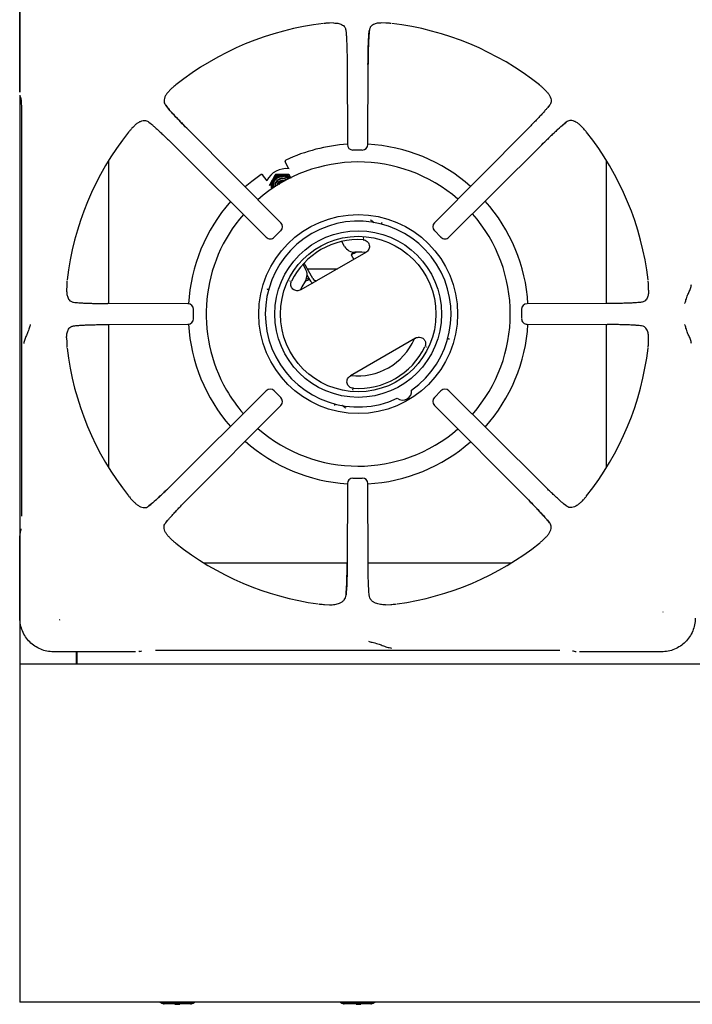
# Model space of a CAD drawing. Units: millimetres. Extents: x 5 to 415, y 5 to 292.
# Drawn here: x 46 to 84, y 168 to 222 of the extents above; entities that cross this region are included whole.
import ezdxf

# ---------------------------------------------------------------- set-up
doc = ezdxf.new("R2010")
doc.units = ezdxf.units.MM

msp = doc.modelspace()

# ---------------------------------------------------------------- linework, layer by layer
at = {"color": 7, "linetype": 'Continuous', "lineweight": 25}
for p, q in [((46.289, 255.776), (46.289, 218.45)), ((46.299, 218.45), (46.299, 223.003)), ((63.711, 222.284), (63.471, 222.278)), ((64.384, 221.893), (64.401, 221.724)), ((66.606, 222.278), (66.367, 222.284)), ((64.458, 219.992), (64.47, 215.546)), ((65.608, 215.546), (65.62, 219.992)), ((54.681, 218.611), (54.733, 218.659)), ((75.396, 218.611), (75.345, 218.659)), ((46.289, 218.276), (46.289, 186.714)), ((46.315, 218.212), (46.347, 218.102)), ((46.35, 218.095), (46.347, 218.102)), ((75.687, 217.715), (75.586, 217.592)), ((46.382, 217.358), (46.382, 194.913)), ((52.563, 216.493), (52.515, 216.441)), ((53.459, 216.783), (53.582, 216.682)), ((60.776, 211.202), (55.648, 216.359)), ((74.429, 216.359), (69.301, 211.202)), ((77.515, 216.493), (77.562, 216.441)), ((54.815, 215.526), (59.972, 210.398)), ((65.296, 215.234), (64.782, 215.234)), ((70.106, 210.398), (75.262, 215.526)), ((51.226, 214.656), (51.226, 206.716)), ((61.208, 214.208), (61.029, 214.594)), ((78.851, 206.716), (78.851, 214.656)), ((60.013, 213.518), (59.769, 213.866)), ((60.494, 213.891), (60.853, 213.896)), ((60.494, 213.891), (60.506, 213.87)), ((60.506, 213.87), (60.869, 213.866)), ((61.191, 213.627), (61.143, 213.662)), ((61.215, 213.892), (61.228, 213.871)), ((61.228, 213.871), (61.338, 213.679)), ((65.81, 211.326), (65.761, 211.346)), ((60.776, 210.762), (60.412, 210.398)), ((65.376, 210.337), (65.348, 210.336)), ((65.349, 210.335), (65.393, 210.328)), ((69.665, 210.398), (69.302, 210.762)), ((64.319, 209.881), (64.158, 210.161)), ((65.498, 209.556), (61.897, 207.477)), ((64.676, 209.422), (64.823, 209.167)), ((62.002, 208.895), (62.154, 208.631)), ((62.56, 208.105), (62.065, 208.963)), ((62.398, 208.012), (62.237, 208.29)), ((62.248, 208.645), (63.92, 208.645)), ((48.896, 207.703), (48.89, 207.463)), ((61.281, 207.954), (61.297, 207.996)), ((81.187, 207.463), (81.182, 207.703)), ((55.628, 206.704), (51.182, 206.716)), ((78.896, 206.716), (74.449, 206.704)), ((80.797, 206.79), (80.627, 206.773)), ((55.938, 205.879), (55.938, 206.392)), ((74.139, 206.392), (74.139, 205.879)), ((49.281, 205.48), (49.45, 205.498)), ((51.182, 205.554), (55.628, 205.566)), ((51.226, 205.554), (51.226, 197.614)), ((74.449, 205.566), (78.896, 205.554)), ((78.851, 197.614), (78.851, 205.554)), ((48.89, 204.807), (48.896, 204.568)), ((68.248, 204.793), (64.647, 202.714)), ((68.864, 204.316), (68.848, 204.274)), ((81.182, 204.568), (81.187, 204.807)), ((59.972, 201.873), (54.815, 196.745)), ((60.412, 201.872), (60.776, 201.509)), ((64.796, 201.935), (64.752, 201.942)), ((64.769, 201.933), (64.797, 201.935)), ((69.302, 201.509), (69.665, 201.872)), ((75.262, 196.745), (70.106, 201.873)), ((55.648, 195.912), (60.776, 201.068)), ((69.301, 201.068), (74.429, 195.912)), ((64.335, 200.944), (64.384, 200.924)), ((64.47, 196.725), (64.458, 192.278)), ((64.782, 197.036), (65.296, 197.036)), ((65.62, 192.278), (65.608, 196.725)), ((52.563, 195.778), (52.515, 195.829)), ((76.618, 195.487), (76.496, 195.588)), ((77.515, 195.778), (77.562, 195.829)), ((54.391, 194.556), (54.492, 194.678)), ((46.347, 194.169), (46.315, 194.059)), ((46.35, 194.175), (46.347, 194.169)), ((46.356, 194.216), (46.349, 194.174)), ((46.299, 189.268), (46.299, 193.821)), ((54.681, 193.659), (54.733, 193.612)), ((75.396, 193.659), (75.345, 193.612)), ((56.518, 192.323), (64.458, 192.323)), ((65.62, 192.323), (73.56, 192.323)), ((63.201, 190.021), (63.482, 190.007)), ((66.595, 190.007), (66.877, 190.021)), ((82.001, 189.601), (81.987, 189.622)), ((48.505, 189.173), (48.526, 189.187)), ((52.724, 187.396), (48.172, 187.396)), ((49.414, 187.396), (49.414, 186.714)), ((49.451, 187.396), (49.451, 186.714)), ((49.476, 187.027), (49.476, 187.396)), ((52.962, 187.411), (53.072, 187.444)), ((53.816, 187.478), (76.261, 187.478)), ((76.958, 187.453), (77, 187.446)), ((77.005, 187.444), (77.115, 187.411)), ((81.906, 187.396), (77.353, 187.396)), ((49.476, 186.714), (49.476, 187.027)), ((158.789, 186.714), (46.289, 186.714)), ((46.289, 186.714), (46.289, 186.214)), ((46.289, 186.214), (46.289, 169.989)), ((46.289, 169.989), (46.289, 167.964)), ((158.789, 167.964), (46.289, 167.964)), ((54.543, 167.889), (54.226, 167.889)), ((55.776, 167.864), (54.301, 167.864)), ((55.535, 167.889), (54.543, 167.889)), ((54.901, 167.839), (54.901, 167.864)), ((54.901, 167.839), (54.932, 167.839)), ((54.932, 167.839), (54.932, 167.864)), ((54.932, 167.839), (55.05, 167.839)), ((55.16, 167.839), (55.16, 167.864)), ((55.16, 167.839), (55.182, 167.839)), ((55.182, 167.839), (55.182, 167.864)), ((55.851, 167.889), (55.535, 167.889)), ((64.543, 167.889), (64.226, 167.889)), ((65.776, 167.864), (64.301, 167.864)), ((65.535, 167.889), (64.543, 167.889)), ((64.945, 167.839), (64.945, 167.864)), ((64.953, 167.839), (64.953, 167.864)), ((64.967, 167.839), (64.967, 167.864)), ((64.967, 167.839), (65.155, 167.839)), ((65.155, 167.839), (65.155, 167.864)), ((65.194, 167.839), (65.194, 167.864)), ((65.194, 167.839), (65.216, 167.839)), ((65.216, 167.839), (65.216, 167.864)), ((65.221, 167.839), (65.221, 167.864)), ((65.851, 167.889), (65.535, 167.889))]:
    msp.add_line(p, q, dxfattribs=at)
at = {"color": 7, "linetype": 'Continuous', "lineweight": 25, "flags": 128}
for points in [[(46.315, 218.212), (46.311, 218.229), (46.307, 218.265)], [(59.682, 213.882), (59.163, 213.494), (58.802, 213.188)], [(61.087, 213.572), (60.998, 213.614), (60.866, 213.636)], [(60.988, 213.518), (60.986, 213.519), (60.866, 213.543)], [(64.676, 209.422), (64.696, 209.434), (64.755, 209.468), (64.848, 209.521), (64.934, 209.571)], [(65.478, 209.545), (65.277, 209.565), (64.888, 209.569)], [(62.14, 207.983), (61.95, 207.643), (61.876, 207.482)], [(62.115, 207.944), (62.133, 207.954), (62.252, 208.023), (62.345, 208.076), (62.357, 208.083)], [(46.315, 194.059), (46.311, 194.041), (46.307, 194.005)], [(52.962, 187.411), (52.945, 187.407), (52.909, 187.404)], [(77.115, 187.411), (77.133, 187.407), (77.169, 187.404)]]:
    msp.add_lwpolyline(points, dxfattribs=at)
at = {"color": 7, "linetype": 'Continuous', "lineweight": 25}
for radius in [5.519, 4.625, 4.313]:
    msp.add_circle((65.072, 206.135), radius, dxfattribs=at)
for centre, radius, start, end in [((65.039, 206.135), 16.229, 96.6987, 128.4566), ((65.039, 206.135), 16.229, 51.547, 83.3025), ((65.039, 206.135), 16.229, 141.5446, 173.3022), ((65.039, 206.135), 16.229, 6.6958, 38.453), ((65.072, 206.135), 9.437, 93.6461, 115.171), ((64.782, 215.546), 0.312, 180.1639, 270), ((65.296, 215.546), 0.312, 270, 359.8249), ((65.072, 206.135), 9.437, 48.6495, 86.7709), ((65.072, 206.135), 8.438, 49.0506, 131.2765), ((61.101, 212.955), 1.25, 83.9413, 152.0493), ((60.87, 213.239), 0.627, 90.0993, 149.9006), ((60.853, 213.254), 0.5, 47.9379, 193.3756), ((60.87, 213.241), 0.567, 47.4036, 149.9913), ((60.853, 213.254), 0.407, 52.8452, 188.4683), ((60.867, 213.229), 0.407, 90.1386, 183.9702), ((60.871, 213.243), 0.623, 45.342, 90.118), ((60.867, 213.241), 0.623, 149.8712, 195.88), ((60.867, 213.241), 0.565, 149.8798, 193.8757), ((60.867, 213.229), 0.313, 90.1612, 174.0837), ((60.88, 213.207), 0.313, 73.6515, 167.6707), ((60.88, 213.207), 0.251, 90.1874, 151.3699), ((65.072, 206.135), 9.437, 138.6466, 176.5456), ((65.072, 206.135), 9.437, 3.4436, 41.6428), ((65.072, 206.135), 8.438, 139.0483, 210), ((65.072, 206.135), 8.438, 318.7241, 41.2767), ((65.072, 206.135), 5.154, 305.1178, 294.8822), ((60.555, 210.982), 0.313, 314.9485, 44.8335), ((69.522, 210.982), 0.313, 135.1599, 225.0123), ((60.192, 210.619), 0.312, 225.1661, 270), ((60.192, 210.619), 0.312, 270, 314.9685), ((69.885, 210.619), 0.313, 224.992, 270), ((69.885, 210.619), 0.313, 270, 314.814), ((65.072, 206.135), 4.128, 86.2506, 153.7494), ((64.861, 210.194), 0.625, 210, 272.5136), ((65.934, 208.393), 1.625, 133.5684, 140.7227), ((61.613, 208.319), 0.625, 327.4864, 30), ((62.686, 206.518), 1.625, 102.1956, 108.0228), ((62.777, 208.23), 0.438, 210, 239.0593), ((62.777, 208.23), 0.25, 210, 268.2117), ((55.628, 206.392), 0.312, 359.9446, 89.8398), ((74.449, 206.392), 0.312, 90.1543, 179.9927), ((55.628, 205.878), 0.312, 270, 359.9566), ((65.072, 206.135), 9.437, 183.4515, 221.3513), ((65.072, 206.135), 9.437, 318.3593, 356.5575), ((74.449, 205.878), 0.312, 179.9805, 270), ((65.039, 206.135), 3.438, 263.6074, 336.3926), ((65.072, 206.135), 4.128, 266.2506, 333.7494), ((65.039, 206.135), 16.229, 186.6969, 218.4553), ((65.039, 206.135), 16.229, 321.5466, 353.3017), ((65.072, 206.135), 8.438, 210, 220.9496), ((60.192, 201.652), 0.313, 44.9712, 134.8443), ((67.541, 201.859), 0.5, 233.1326, 6.8674), ((69.885, 201.652), 0.312, 45.1465, 135.0054), ((60.555, 201.289), 0.312, 315.1238, 44.9914), ((69.522, 201.289), 0.312, 134.9851, 224.8484), ((65.072, 206.135), 8.438, 228.719, 310.9507), ((65.072, 206.135), 9.437, 228.3564, 266.358), ((65.072, 206.135), 9.437, 273.2307, 311.3526), ((64.782, 196.725), 0.312, 89.9665, 179.847), ((65.296, 196.725), 0.313, 0.1365, 89.9786), ((65.039, 206.135), 16.229, 231.5457, 262.2279), ((65.039, 206.135), 16.229, 277.7712, 308.4538), ((54.289, 168.264), 0.375, 233.1301, 270), ((54.301, 167.989), 0.125, 233.1301, 270), ((55.776, 167.989), 0.125, 270, 306.8699), ((55.789, 168.264), 0.375, 270, 306.8699), ((64.289, 168.264), 0.375, 233.1301, 270), ((64.301, 167.989), 0.125, 233.1301, 270), ((65.776, 167.989), 0.125, 270, 306.8699), ((65.789, 168.264), 0.375, 270, 306.8699)]:
    msp.add_arc(centre, radius, start, end, dxfattribs=at)
for points, knots in [([(63.471, 222.278), (63.449, 222.277), (63.406, 222.275), (63.339, 222.271), (63.272, 222.266), (63.222, 222.263), (63.194, 222.26), (63.19, 222.259)], [0, 0, 0, 0, 0.236916, 0.47384, 0.734174, 0.955807, 1, 1, 1, 1]), ([(63.711, 222.284), (63.792, 222.28), (63.957, 222.273), (64.175, 222.203), (64.341, 222.082), (64.371, 221.948), (64.384, 221.893)], [0, 0, 0, 0, 0.239586, 0.486254, 0.791227, 1, 1, 1, 1]), ([(64.384, 221.893), (64.389, 221.852), (64.398, 221.771), (64.411, 221.605), (64.424, 221.408), (64.435, 221.175), (64.444, 220.912), (64.451, 220.622), (64.456, 220.313), (64.457, 220.099), (64.458, 219.992)], [0, 0, 0, 0, 0.120277, 0.238572, 0.362859, 0.487056, 0.614038, 0.741298, 0.87175, 1, 1, 1, 1]), ([(65.616, 219.989), (65.617, 220.139), (65.619, 220.378), (65.624, 220.697), (65.631, 220.961), (65.641, 221.224), (65.654, 221.476), (65.671, 221.708), (65.686, 221.83), (65.694, 221.893)], [0, 0, 0, 0, 0.184946, 0.294866, 0.416719, 0.548613, 0.690008, 0.840849, 1, 1, 1, 1]), ([(65.694, 221.893), (65.684, 221.805), (65.67, 221.67), (65.654, 221.404), (65.643, 221.172), (65.634, 220.91), (65.626, 220.62), (65.621, 220.312), (65.62, 220.099), (65.62, 219.992)], [0, 0, 0, 0, 0.2396263, 0.3646303, 0.4874656, 0.6143817, 0.7425444, 0.8719204, 1, 1, 1, 1]), ([(66.367, 222.284), (66.285, 222.28), (66.121, 222.273), (65.902, 222.203), (65.737, 222.082), (65.706, 221.948), (65.694, 221.893)], [0, 0, 0, 0, 0.239592, 0.486265, 0.791238, 1, 1, 1, 1]), ([(66.888, 222.259), (66.863, 222.261), (66.801, 222.267), (66.71, 222.272), (66.641, 222.276), (66.606, 222.278)], [0, 0, 0, 0, 0.2455277, 0.6223459, 1, 1, 1, 1]), ([(54.681, 218.611), (54.633, 218.564), (54.535, 218.468), (54.425, 218.326), (54.341, 218.177), (54.289, 217.999), (54.302, 217.837), (54.37, 217.743), (54.391, 217.715)], [0, 0, 0, 0, 0.153675, 0.307718, 0.473443, 0.638998, 0.889905, 1, 1, 1, 1]), ([(54.945, 218.844), (54.926, 218.828), (54.878, 218.788), (54.81, 218.728), (54.759, 218.682), (54.733, 218.659)], [0, 0, 0, 0, 0.245489, 0.622333, 1, 1, 1, 1]), ([(75.345, 218.659), (75.328, 218.673), (75.296, 218.702), (75.246, 218.747), (75.196, 218.791), (75.157, 218.824), (75.136, 218.841), (75.132, 218.844)], [0, 0, 0, 0, 0.236957, 0.473924, 0.734213, 0.95575, 1, 1, 1, 1]), ([(75.396, 218.611), (75.445, 218.564), (75.542, 218.468), (75.652, 218.326), (75.736, 218.177), (75.788, 217.999), (75.776, 217.837), (75.707, 217.743), (75.687, 217.715)], [0, 0, 0, 0, 0.153675, 0.307717, 0.473443, 0.638998, 0.889905, 1, 1, 1, 1]), ([(46.349, 218.096), (46.353, 218.077), (46.362, 218.037), (46.375, 217.886), (46.382, 217.694), (46.386, 217.508), (46.385, 217.406), (46.385, 217.355)], [0, 0, 0, 0, 0.232616, 0.476212, 0.733058, 0.865273, 1, 1, 1, 1]), ([(55.648, 216.354), (55.534, 216.469), (55.289, 216.717), (54.939, 217.085), (54.613, 217.441), (54.467, 217.621), (54.391, 217.715)], [0, 0, 0, 0, 0.208998, 0.448345, 0.712898, 1, 1, 1, 1]), ([(54.391, 217.715), (54.448, 217.645), (54.534, 217.54), (54.708, 217.344), (54.86, 217.177), (55.034, 216.992), (55.226, 216.789), (55.432, 216.577), (55.576, 216.431), (55.648, 216.359)], [0, 0, 0, 0, 0.240014, 0.364926, 0.487804, 0.614746, 0.742797, 0.872084, 1, 1, 1, 1]), ([(75.687, 217.715), (75.66, 217.682), (75.608, 217.617), (75.501, 217.492), (75.372, 217.347), (75.219, 217.179), (75.046, 216.993), (74.853, 216.791), (74.646, 216.578), (74.501, 216.431), (74.429, 216.359)], [0, 0, 0, 0, 0.120441, 0.238759, 0.363113, 0.487326, 0.614413, 0.741333, 0.871647, 1, 1, 1, 1]), ([(52.563, 216.493), (52.61, 216.542), (52.706, 216.639), (52.848, 216.749), (52.997, 216.833), (53.175, 216.885), (53.337, 216.872), (53.431, 216.804), (53.459, 216.783)], [0, 0, 0, 0, 0.1536749, 0.3077175, 0.4734421, 0.6389972, 0.8899044, 1, 1, 1, 1]), ([(77.515, 216.493), (77.467, 216.542), (77.372, 216.639), (77.23, 216.749), (77.081, 216.833), (76.902, 216.885), (76.74, 216.872), (76.647, 216.804), (76.618, 216.783)], [0, 0, 0, 0, 0.153675, 0.307717, 0.473443, 0.638997, 0.889905, 1, 1, 1, 1]), ([(52.515, 216.441), (52.501, 216.425), (52.472, 216.393), (52.427, 216.342), (52.383, 216.292), (52.35, 216.254), (52.333, 216.232), (52.33, 216.229)], [0, 0, 0, 0, 0.236958, 0.473925, 0.734217, 0.955756, 1, 1, 1, 1]), ([(53.459, 216.783), (53.492, 216.757), (53.557, 216.705), (53.682, 216.598), (53.827, 216.469), (53.995, 216.315), (54.181, 216.142), (54.383, 215.949), (54.596, 215.743), (54.743, 215.598), (54.815, 215.526)], [0, 0, 0, 0, 0.120441, 0.238759, 0.363113, 0.487326, 0.614413, 0.741333, 0.871648, 1, 1, 1, 1]), ([(75.257, 215.526), (75.373, 215.64), (75.621, 215.885), (75.988, 216.235), (76.344, 216.561), (76.524, 216.707), (76.618, 216.783)], [0, 0, 0, 0, 0.208999, 0.448345, 0.712898, 1, 1, 1, 1]), ([(76.618, 216.783), (76.549, 216.726), (76.443, 216.64), (76.248, 216.466), (76.081, 216.314), (75.895, 216.14), (75.693, 215.948), (75.48, 215.742), (75.334, 215.598), (75.262, 215.526)], [0, 0, 0, 0, 0.240014, 0.364926, 0.487804, 0.614746, 0.742797, 0.872083, 1, 1, 1, 1]), ([(77.748, 216.229), (77.732, 216.248), (77.692, 216.296), (77.631, 216.364), (77.585, 216.415), (77.562, 216.441)], [0, 0, 0, 0, 0.2454867, 0.6223267, 1, 1, 1, 1]), ([(61.059, 214.676), (61.051, 214.672), (61.037, 214.663), (61.025, 214.641), (61.021, 214.617), (61.026, 214.601), (61.029, 214.594)], [0, 0, 0, 0, 0.260403, 0.499852, 0.747963, 1, 1, 1, 1]), ([(59.682, 213.882), (59.69, 213.886), (59.704, 213.894), (59.729, 213.894), (59.753, 213.885), (59.764, 213.873), (59.769, 213.866)], [0, 0, 0, 0, 0.252032, 0.500169, 0.739582, 1, 1, 1, 1]), ([(60.494, 213.891), (60.479, 213.865), (60.419, 213.766), (60.357, 213.661), (60.311, 213.583)], [0, 0, 0, 0, 0.257553, 1, 1, 1, 1]), ([(60.506, 213.87), (60.492, 213.843), (60.434, 213.739), (60.373, 213.633), (60.328, 213.554)], [0, 0, 0, 0, 0.257552, 1, 1, 1, 1]), ([(60.853, 213.896), (60.861, 213.896), (60.983, 213.896), (61.103, 213.894), (61.215, 213.892)], [0, 0, 0, 0, 0.0701925, 1, 1, 1, 1]), ([(60.869, 213.866), (60.878, 213.866), (61, 213.867), (61.118, 213.869), (61.228, 213.871)], [0, 0, 0, 0, 0.070201, 1, 1, 1, 1]), ([(60.311, 213.583), (60.295, 213.555), (60.234, 213.449), (60.175, 213.344), (60.133, 213.267)], [0, 0, 0, 0, 0.268637, 1, 1, 1, 1]), ([(60.328, 213.554), (60.312, 213.526), (60.25, 213.42), (60.189, 213.32), (60.145, 213.246)], [0, 0, 0, 0, 0.2686349, 1, 1, 1, 1]), ([(65.81, 211.326), (65.829, 211.316), (65.868, 211.295), (65.9, 211.252), (65.922, 211.223), (65.932, 211.209), (65.937, 211.204), (65.937, 211.204)], [0, 0, 0, 0, 0.331378, 0.662658, 0.819502, 0.992645, 1, 1, 1, 1]), ([(66.388, 211.11), (66.386, 211.117), (66.384, 211.13), (66.385, 211.155), (66.388, 211.183), (66.392, 211.203), (66.395, 211.212)], [0, 0, 0, 0, 0.249466, 0.499361, 0.749761, 1, 1, 1, 1]), ([(60.774, 210.763), (60.774, 210.763), (60.778, 210.759), (60.777, 210.761), (60.776, 210.762)], [0, 0, 0, 0, 0.101916, 1, 1, 1, 1]), ([(69.667, 210.4), (69.666, 210.4), (69.663, 210.396), (69.664, 210.397), (69.665, 210.398)], [0, 0, 0, 0, 0.101909, 1, 1, 1, 1]), ([(65.342, 210.255), (65.382, 210.248), (65.462, 210.236), (65.568, 210.172), (65.648, 210.081), (65.693, 209.967), (65.699, 209.845), (65.665, 209.728), (65.597, 209.625), (65.531, 209.579), (65.498, 209.556)], [0, 0, 0, 0, 0.125265, 0.250413, 0.375173, 0.499892, 0.624713, 0.749661, 0.874801, 1, 1, 1, 1]), ([(48.915, 207.984), (48.913, 207.96), (48.907, 207.897), (48.902, 207.806), (48.898, 207.737), (48.896, 207.703)], [0, 0, 0, 0, 0.245523, 0.622344, 1, 1, 1, 1]), ([(61.897, 207.477), (61.86, 207.46), (61.787, 207.426), (61.665, 207.419), (61.546, 207.447), (61.443, 207.513), (61.368, 207.61), (61.329, 207.725), (61.326, 207.848), (61.355, 207.923), (61.37, 207.961)], [0, 0, 0, 0, 0.1252, 0.250341, 0.375287, 0.500107, 0.624828, 0.749588, 0.874734, 1, 1, 1, 1]), ([(81.182, 207.703), (81.18, 207.725), (81.178, 207.768), (81.174, 207.835), (81.17, 207.902), (81.166, 207.952), (81.163, 207.98), (81.163, 207.984)], [0, 0, 0, 0, 0.236918, 0.473834, 0.734165, 0.955795, 1, 1, 1, 1]), ([(83.189, 206.711), (83.197, 206.727), (83.212, 206.758), (83.252, 206.885), (83.311, 207.088), (83.416, 207.338), (83.525, 207.555), (83.551, 207.698), (83.565, 207.772)], [0, 0, 0, 0, 0.1195622, 0.2376301, 0.4704878, 0.6316886, 0.8088931, 1, 1, 1, 1]), ([(48.89, 207.463), (48.894, 207.382), (48.901, 207.217), (48.971, 206.999), (49.092, 206.833), (49.226, 206.803), (49.281, 206.79)], [0, 0, 0, 0, 0.239592, 0.486265, 0.791238, 1, 1, 1, 1]), ([(60.014, 207.529), (60.024, 207.526), (60.043, 207.52), (60.069, 207.509), (60.091, 207.497), (60.101, 207.488), (60.106, 207.484)], [0, 0, 0, 0, 0.250214, 0.500617, 0.750519, 1, 1, 1, 1]), ([(81.187, 207.463), (81.184, 207.382), (81.176, 207.217), (81.107, 206.999), (80.986, 206.833), (80.851, 206.803), (80.797, 206.79)], [0, 0, 0, 0, 0.239585, 0.486254, 0.79122, 1, 1, 1, 1]), ([(49.281, 206.79), (49.369, 206.781), (49.504, 206.766), (49.77, 206.75), (50.002, 206.739), (50.264, 206.73), (50.554, 206.723), (50.862, 206.718), (51.075, 206.717), (51.182, 206.716)], [0, 0, 0, 0, 0.239626, 0.36463, 0.487466, 0.614382, 0.742544, 0.871921, 1, 1, 1, 1]), ([(80.797, 206.79), (80.756, 206.785), (80.674, 206.776), (80.509, 206.763), (80.312, 206.75), (80.078, 206.739), (79.816, 206.73), (79.525, 206.723), (79.217, 206.718), (79.002, 206.717), (78.896, 206.716)], [0, 0, 0, 0, 0.120277, 0.238572, 0.362859, 0.487055, 0.614038, 0.741298, 0.871749, 1, 1, 1, 1]), ([(46.889, 205.56), (46.881, 205.544), (46.865, 205.512), (46.826, 205.385), (46.767, 205.183), (46.662, 204.933), (46.552, 204.716), (46.526, 204.573), (46.513, 204.498)], [0, 0, 0, 0, 0.1199733, 0.2375291, 0.4694399, 0.6314461, 0.8090523, 1, 1, 1, 1]), ([(48.89, 204.807), (48.894, 204.889), (48.901, 205.053), (48.971, 205.272), (49.092, 205.437), (49.226, 205.468), (49.281, 205.48)], [0, 0, 0, 0, 0.239586, 0.486254, 0.791227, 1, 1, 1, 1]), ([(49.281, 205.48), (49.322, 205.485), (49.403, 205.495), (49.569, 205.508), (49.766, 205.52), (49.999, 205.531), (50.262, 205.54), (50.552, 205.547), (50.861, 205.553), (51.075, 205.554), (51.182, 205.554)], [0, 0, 0, 0, 0.120277, 0.238571, 0.362859, 0.487056, 0.614039, 0.741299, 0.871749, 1, 1, 1, 1]), ([(80.797, 205.48), (80.708, 205.49), (80.573, 205.504), (80.308, 205.52), (80.076, 205.531), (79.813, 205.54), (79.524, 205.548), (79.215, 205.553), (79.002, 205.554), (78.896, 205.554)], [0, 0, 0, 0, 0.239626, 0.36463, 0.487466, 0.614382, 0.742544, 0.871921, 1, 1, 1, 1]), ([(81.187, 204.807), (81.184, 204.889), (81.176, 205.053), (81.107, 205.272), (80.986, 205.437), (80.851, 205.468), (80.797, 205.48)], [0, 0, 0, 0, 0.239592, 0.486266, 0.791238, 1, 1, 1, 1]), ([(83.565, 204.498), (83.551, 204.573), (83.525, 204.716), (83.415, 204.933), (83.311, 205.183), (83.252, 205.385), (83.212, 205.512), (83.197, 205.544), (83.189, 205.56)], [0, 0, 0, 0, 0.190926, 0.368539, 0.530561, 0.76249, 0.880059, 1, 1, 1, 1]), ([(48.896, 204.568), (48.897, 204.546), (48.899, 204.503), (48.903, 204.435), (48.908, 204.369), (48.911, 204.318), (48.914, 204.291), (48.915, 204.286)], [0, 0, 0, 0, 0.236914, 0.473832, 0.734163, 0.955794, 1, 1, 1, 1]), ([(68.248, 204.793), (68.248, 204.793), (68.248, 204.793), (68.248, 204.793), (68.248, 204.793), (68.249, 204.793), (68.251, 204.795), (68.26, 204.799), (68.295, 204.818), (68.368, 204.844), (68.48, 204.852), (68.599, 204.823), (68.69, 204.764), (68.749, 204.698), (68.789, 204.628), (68.818, 204.534), (68.818, 204.418), (68.789, 204.344), (68.775, 204.309)], [0, 0, 0, 0, 0.000004, 0.00004, 0.000142, 0.000528, 0.002033, 0.007977, 0.031567, 0.125241, 0.250245, 0.375071, 0.499958, 0.580997, 0.649875, 0.750207, 0.885208, 1, 1, 1, 1]), ([(70.131, 204.741), (70.121, 204.744), (70.102, 204.75), (70.076, 204.761), (70.054, 204.774), (70.044, 204.782), (70.039, 204.786)], [0, 0, 0, 0, 0.250238, 0.500635, 0.750532, 1, 1, 1, 1]), ([(81.163, 204.286), (81.165, 204.311), (81.171, 204.373), (81.176, 204.464), (81.18, 204.533), (81.182, 204.568)], [0, 0, 0, 0, 0.245525, 0.622347, 1, 1, 1, 1]), ([(64.803, 202.016), (64.763, 202.022), (64.683, 202.034), (64.577, 202.098), (64.497, 202.189), (64.452, 202.303), (64.446, 202.425), (64.48, 202.542), (64.548, 202.645), (64.614, 202.691), (64.647, 202.714)], [0, 0, 0, 0, 0.1252651, 0.2504124, 0.3751688, 0.499889, 0.6247105, 0.7496584, 0.8747983, 1, 1, 1, 1]), ([(60.411, 201.87), (60.411, 201.871), (60.415, 201.874), (60.414, 201.873), (60.412, 201.872)], [0, 0, 0, 0, 0.101909, 1, 1, 1, 1]), ([(63.757, 201.16), (63.759, 201.153), (63.761, 201.14), (63.76, 201.115), (63.757, 201.087), (63.753, 201.067), (63.75, 201.058)], [0, 0, 0, 0, 0.249478, 0.499361, 0.749775, 1, 1, 1, 1]), ([(64.335, 200.944), (64.316, 200.954), (64.277, 200.975), (64.245, 201.018), (64.223, 201.047), (64.213, 201.061), (64.208, 201.066), (64.208, 201.066)], [0, 0, 0, 0, 0.331381, 0.662658, 0.819503, 0.992653, 1, 1, 1, 1]), ([(69.304, 201.507), (69.303, 201.508), (69.3, 201.511), (69.301, 201.51), (69.302, 201.509)], [0, 0, 0, 0, 0.101916, 1, 1, 1, 1]), ([(54.82, 196.745), (54.705, 196.63), (54.457, 196.385), (54.089, 196.036), (53.733, 195.709), (53.553, 195.563), (53.459, 195.487)], [0, 0, 0, 0, 0.208998, 0.448344, 0.712898, 1, 1, 1, 1]), ([(53.459, 195.487), (53.529, 195.544), (53.634, 195.631), (53.83, 195.804), (53.997, 195.957), (54.182, 196.13), (54.385, 196.323), (54.597, 196.529), (54.743, 196.673), (54.815, 196.745)], [0, 0, 0, 0, 0.240014, 0.364927, 0.487804, 0.614745, 0.742797, 0.872083, 1, 1, 1, 1]), ([(76.618, 195.487), (76.585, 195.514), (76.521, 195.566), (76.396, 195.673), (76.251, 195.802), (76.083, 195.955), (75.897, 196.128), (75.694, 196.321), (75.481, 196.528), (75.335, 196.673), (75.262, 196.745)], [0, 0, 0, 0, 0.120441, 0.238759, 0.363113, 0.487326, 0.614413, 0.741332, 0.871646, 1, 1, 1, 1]), ([(52.33, 196.042), (52.346, 196.023), (52.386, 195.975), (52.446, 195.907), (52.492, 195.855), (52.515, 195.829)], [0, 0, 0, 0, 0.245487, 0.622324, 1, 1, 1, 1]), ([(52.563, 195.778), (52.61, 195.729), (52.706, 195.632), (52.848, 195.522), (52.997, 195.438), (53.175, 195.386), (53.337, 195.398), (53.431, 195.467), (53.459, 195.487)], [0, 0, 0, 0, 0.153675, 0.307717, 0.473444, 0.638997, 0.889904, 1, 1, 1, 1]), ([(54.391, 194.556), (54.417, 194.589), (54.469, 194.653), (54.576, 194.778), (54.705, 194.923), (54.859, 195.092), (55.032, 195.277), (55.225, 195.48), (55.431, 195.693), (55.576, 195.839), (55.648, 195.912)], [0, 0, 0, 0, 0.1204409, 0.2387585, 0.3631125, 0.4873256, 0.6144133, 0.7413334, 0.8716469, 1, 1, 1, 1]), ([(74.429, 195.917), (74.544, 195.801), (74.789, 195.553), (75.138, 195.186), (75.465, 194.83), (75.611, 194.65), (75.687, 194.556)], [0, 0, 0, 0, 0.208999, 0.448345, 0.712899, 1, 1, 1, 1]), ([(75.687, 194.556), (75.63, 194.625), (75.543, 194.731), (75.37, 194.926), (75.217, 195.093), (75.044, 195.279), (74.851, 195.481), (74.645, 195.694), (74.501, 195.84), (74.429, 195.912)], [0, 0, 0, 0, 0.240014, 0.364926, 0.487804, 0.614745, 0.742796, 0.872083, 1, 1, 1, 1]), ([(77.515, 195.778), (77.467, 195.729), (77.372, 195.632), (77.23, 195.522), (77.081, 195.438), (76.902, 195.386), (76.74, 195.398), (76.647, 195.467), (76.618, 195.487)], [0, 0, 0, 0, 0.153675, 0.307717, 0.473443, 0.638997, 0.889905, 1, 1, 1, 1]), ([(77.562, 195.829), (77.577, 195.846), (77.606, 195.878), (77.651, 195.928), (77.694, 195.978), (77.728, 196.017), (77.745, 196.038), (77.748, 196.042)], [0, 0, 0, 0, 0.236966, 0.473929, 0.734217, 0.95575, 1, 1, 1, 1]), ([(54.681, 193.659), (54.633, 193.707), (54.535, 193.802), (54.425, 193.944), (54.341, 194.093), (54.289, 194.272), (54.302, 194.434), (54.37, 194.527), (54.391, 194.556)], [0, 0, 0, 0, 0.1536749, 0.3077174, 0.473443, 0.6389969, 0.8899053, 1, 1, 1, 1]), ([(75.396, 193.659), (75.445, 193.707), (75.542, 193.802), (75.652, 193.944), (75.736, 194.093), (75.788, 194.272), (75.776, 194.434), (75.707, 194.527), (75.687, 194.556)], [0, 0, 0, 0, 0.153675, 0.307717, 0.473443, 0.638998, 0.889905, 1, 1, 1, 1]), ([(46.31, 194.02), (46.309, 194.005), (46.306, 193.972), (46.303, 193.9), (46.302, 193.847), (46.301, 193.821)], [0, 0, 0, 0, 0.3061671, 0.6583938, 1, 1, 1, 1]), ([(54.733, 193.612), (54.749, 193.597), (54.781, 193.568), (54.832, 193.523), (54.882, 193.48), (54.92, 193.446), (54.942, 193.429), (54.945, 193.426)], [0, 0, 0, 0, 0.2369546, 0.4739154, 0.7342038, 0.9557462, 1, 1, 1, 1]), ([(75.132, 193.426), (75.151, 193.442), (75.199, 193.482), (75.267, 193.543), (75.319, 193.589), (75.345, 193.612)], [0, 0, 0, 0, 0.2454839, 0.6223309, 1, 1, 1, 1]), ([(64.461, 192.282), (64.46, 192.133), (64.458, 191.815), (64.447, 191.349), (64.429, 190.898), (64.407, 190.67), (64.396, 190.551)], [0, 0, 0, 0, 0.208812, 0.447959, 0.712643, 1, 1, 1, 1]), ([(64.396, 190.551), (64.404, 190.641), (64.42, 190.823), (64.439, 191.228), (64.453, 191.72), (64.456, 192.092), (64.458, 192.278)], [0, 0, 0, 0, 0.241115, 0.488912, 0.743283, 1, 1, 1, 1]), ([(65.682, 190.551), (65.674, 190.64), (65.658, 190.821), (65.638, 191.226), (65.624, 191.718), (65.621, 192.09), (65.62, 192.278)], [0, 0, 0, 0, 0.239535, 0.48838, 0.741946, 1, 1, 1, 1]), ([(63.482, 190.007), (63.583, 190.009), (63.786, 190.013), (64.015, 190.073), (64.184, 190.164), (64.294, 190.266), (64.372, 190.394), (64.388, 190.498), (64.396, 190.551)], [0, 0, 0, 0, 0.220056, 0.44654, 0.588752, 0.734165, 0.864714, 1, 1, 1, 1]), ([(66.595, 190.007), (66.495, 190.009), (66.292, 190.013), (66.063, 190.073), (65.893, 190.164), (65.783, 190.266), (65.705, 190.394), (65.69, 190.498), (65.682, 190.551)], [0, 0, 0, 0, 0.220051, 0.446528, 0.588744, 0.734157, 0.864711, 1, 1, 1, 1]), ([(62.888, 190.049), (62.913, 190.046), (62.98, 190.038), (63.082, 190.03), (63.161, 190.024), (63.201, 190.021)], [0, 0, 0, 0, 0.226091, 0.612656, 1, 1, 1, 1]), ([(66.877, 190.021), (66.922, 190.024), (66.996, 190.03), (67.098, 190.039), (67.159, 190.046), (67.19, 190.049)], [0, 0, 0, 0, 0.441533, 0.71897, 1, 1, 1, 1]), ([(48.172, 187.396), (48.046, 187.403), (47.801, 187.417), (47.447, 187.53), (47.123, 187.702), (46.839, 187.936), (46.605, 188.22), (46.433, 188.543), (46.321, 188.897), (46.306, 189.143), (46.299, 189.268)], [0, 0, 0, 0, 0.127887, 0.250273, 0.375956, 0.5, 0.624047, 0.749726, 0.872114, 1, 1, 1, 1]), ([(83.778, 189.268), (83.771, 189.143), (83.757, 188.897), (83.644, 188.543), (83.472, 188.22), (83.238, 187.936), (82.954, 187.702), (82.631, 187.53), (82.277, 187.417), (82.031, 187.403), (81.906, 187.396)], [0, 0, 0, 0, 0.127888, 0.250273, 0.375956, 0.5, 0.624046, 0.749726, 0.872113, 1, 1, 1, 1]), ([(65.643, 187.98), (65.67, 187.971), (65.724, 187.955), (65.89, 187.914), (66.13, 187.854), (66.42, 187.751), (66.673, 187.646), (66.841, 187.621), (66.927, 187.607)], [0, 0, 0, 0, 0.121025, 0.239161, 0.475335, 0.637781, 0.813559, 1, 1, 1, 1]), ([(55.05, 167.839), (55.066, 167.839), (55.097, 167.839), (55.138, 167.839), (55.157, 167.839), (55.159, 167.839), (55.16, 167.839)], [0, 0, 0, 0, 0.281895, 0.558448, 0.778919, 1, 1, 1, 1]), ([(65.155, 167.839), (65.161, 167.839), (65.178, 167.839), (65.191, 167.839), (65.193, 167.839), (65.194, 167.839)], [0, 0, 0, 0, 0.20777, 0.603325, 1, 1, 1, 1])]:
    msp.add_open_spline(points, degree=3, knots=knots, dxfattribs=at)

doc.saveas('drawing.dxf')
